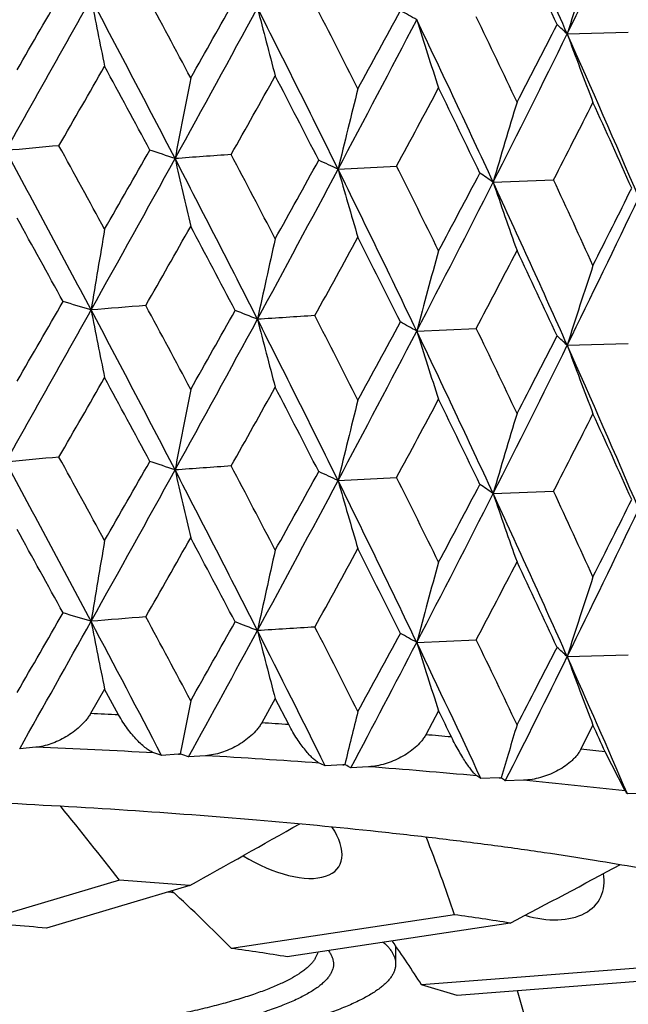
# Model space of a CAD drawing. Units: inches. Extents: x 0 to 11, y 0 to 8.5.
# Drawn here: x 4.8 to 4.9, y 5 to 5.1 of the extents above; entities that cross this region are included whole.
import ezdxf

# ---------------------------------------------------------------- set-up
doc = ezdxf.new("R2010")
doc.units = ezdxf.units.IN
doc.header["$LTSCALE"] = 0.605
doc.header["$MEASUREMENT"] = 0
doc.layers.get('0').update_dxf_attribs({"linetype": 'CONTINUOUS'})

msp = doc.modelspace()

# ---------------------------------------------------------------- linework, layer by layer
at = {"color": 7, "linetype": 'CONTINUOUS'}
for p, q in [((4.8588595569, 5.0792215548), (4.8661251932, 5.0794335752)), ((4.8315873606, 5.0631062464), (4.8385563862, 5.0634821257)), ((4.8500441547, 5.0615566767), (4.8572289002, 5.0618239812)), ((4.8409456591, 5.0438228606), (4.8480313627, 5.0441450561)), ((4.8588599139, 5.0421338762), (4.8661246979, 5.0423459879)), ((4.831587103, 5.0260182005), (4.8385568842, 5.0263943847)), ((4.8500438453, 5.0244686351), (4.8572293694, 5.0247362328)), ((4.8409451218, 5.0067350222), (4.8480322902, 5.0070571478)), ((4.8588592814, 5.0050460468), (4.8661255656, 5.0052580658)), ((4.8038038769, 5.0011840493), (4.8021315362, 4.9982654158)), ((4.805471927, 4.9981068862), (4.8038038769, 5.0011840493)), ((4.8241085734, 5.0000465628), (4.8224971359, 4.9971531194)), ((4.8257143584, 4.9969442859), (4.8241085734, 5.0000465628)), ((4.8435483039, 4.9986041936), (4.8420143052, 4.9957348791)), ((4.7956157055, 4.9942539602), (4.7936994029, 4.9940797932)), ((4.8657521639, 4.9890500472), (4.8633562206, 4.9937227294)), ((4.8125915663, 4.9934274006), (4.8105845358, 4.993278452)), ((4.812906612, 4.9934097515), (4.8125915663, 4.9934274006)), ((4.8158110069, 4.9932429372), (4.8137880474, 4.9930989886)), ((4.8321469392, 4.9921608401), (4.8300505843, 4.9920433689)), ((4.8324485641, 4.9921384604), (4.8321469392, 4.9921608401)), ((4.8352264865, 4.9919280566), (4.8331176285, 4.9918158035)), ((4.8507548615, 4.9906015259), (4.8485906936, 4.9905167375)), ((4.8510399706, 4.9905746453), (4.8507548615, 4.9906015259)), ((4.8536629152, 4.990322811), (4.8514897984, 4.9902434053)), ((4.8682243908, 4.9887654586), (4.8660146173, 4.9887142231)), ((4.8055773333, 4.9784138411), (4.7885422742, 4.97335671)), ((4.8139305195, 4.9777700507), (4.7968954603, 4.9727129196)), ((4.8454328634, 4.9743080244), (4.8189001368, 4.9702946624)), ((4.8520619895, 4.9733052974), (4.8255292629, 4.9692919354)), ((4.8384400094, 4.9705849141), (4.8384400094, 4.9684500104)), ((4.8749497821, 4.968540227), (4.8415165962, 4.96596349)), ((4.8792059431, 4.9672767172), (4.8457727571, 4.9646999802)), ((4.8457727571, 4.9646999802), (4.8415165962, 4.96596349))]:
    msp.add_line(p, q, dxfattribs=at)
for centre, radius, start, end in [((3.4618103782, 4.4568406603), 1.5294130853, 24.0128176754, 24.8118823428), ((3.5336959462, 5.7308948971), 1.4767317767, 333.8135070848, 334.5719611486), ((3.4585074594, 4.4301563576), 1.5428292861, 24.9238731055, 25.3409354838), ((5.5447164612, 4.8633883177), 0.7190157714, 161.7358120403, 162.5316619629), ((0.2636881956, 7.6941201129), 5.2324267184, 329.962557073, 330.082376943), ((0.7243408867, 7.3578487726), 4.6692527221, 330.5947350696, 330.8494262913), ((2.6554229683, 3.9460207073), 2.4294719613, 27.4080290042, 27.9155475839), ((5.5523526865, 5.2285720997), 0.7640675419, 190.9507687429, 191.5674517638), ((2.7290870029, 3.9659512376), 2.3610956592, 27.9875519622, 28.2624717009), ((2.0211922366, 6.6520548184), 3.2078697961, 330.5316269447, 330.7242034871), ((2.1966760816, 6.5045491044), 2.9858057728, 331.1614353007, 331.553941387), ((3.0674055489, 4.1940532372), 1.9666190779, 26.2253027499, 26.8509007128), ((5.4140462307, 5.2327106061), 0.6108558371, 194.2528761119, 195.037560975), ((3.1222864852, 4.2086845554), 1.9173594237, 26.7830982577, 27.1207382874), ((2.8453396213, 6.1576678222), 2.2653432307, 331.3829304965, 331.6510194401), ((4.7837759162, 4.9804452533), 0.1155924629, 60.3581011637, 61.4592001542), ((2.9304463864, 6.0737139674), 2.153059444, 332.0058004626, 332.5410572756), ((3.3513537634, 4.3687954313), 1.6510575496, 24.8084761117, 25.5506275235), ((5.3447781132, 5.2377348775), 0.5276753946, 197.289416855, 198.2163557742), ((3.3955826271, 4.3809629516), 1.6124473696, 25.3404696943, 25.7401213775), ((3.3268985478, 5.8645403844), 1.7199403646, 332.5271952451, 332.8736322973), ((4.8270886233, 5.0456549688), 0.0462180476, 46.5742472934, 48.6039976014), ((3.3723639848, 5.8100036523), 1.6564152739, 333.1377252873, 333.8206206811), ((3.5597041743, 4.5003129926), 1.4223008934, 23.1612482464, 24.0179339032), ((5.3093631457, 5.2434390655), 0.479500651, 200.0278031749, 201.0708620561), ((0.9654456912, 7.2726897191), 4.4228102613, 330.0690415377, 330.2103302521), ((2.6233161575, 3.8913673675), 2.4812024717, 28.2400153472, 28.5017166414), ((5.9028184651, 4.8577385908), 1.1100304449, 168.7673262171, 169.2720928777), ((2.3211911636, 6.466229014), 2.8639617876, 330.7043505491, 330.9192224493), ((3.0523735696, 4.1551655676), 1.9959235829, 27.0926311891, 27.4172525542), ((5.7027395029, 4.8531280527), 0.8961009412, 165.8180880509, 166.4482061793), ((3.0119583772, 6.0501143135), 2.0760306743, 331.6244148572, 331.9156777154), ((3.3457131279, 4.339216058), 1.6678209635, 25.706415504, 26.0932868619), ((5.5856056871, 4.8477297414), 0.7660109178, 163.0473252051, 163.7909098228), ((3.4330235281, 5.7925083684), 1.6007062865, 332.8400415886, 333.2105073789), ((3.5599834017, 4.4768243177), 1.431135879, 24.0843791736, 24.5326140531), ((5.0438169867, 2.3558627229), 2.7211309249, 95.1750554784, 95.3088143168), ((2.3197920964, 3.7311568485), 2.8092779393, 27.9146837899, 28.3537280186), ((2.4444797547, 3.7749409476), 2.6846594379, 28.5000238579, 28.741959567), ((1.3742805635, 7.0191042821), 3.9516581517, 330.2119897531, 330.3695380106), ((4.7020555243, 4.7463147948), 0.3365791952, 70.9002528198, 71.439785209), ((1.6173324225, 6.8231093803), 3.6469559831, 330.8437486353, 331.167553726), ((5.0445456729, 1.8805637131), 3.1922692604, 94.0538625176, 94.1740991422), ((2.8881924098, 4.0664974064), 2.1673723527, 26.8447930627, 27.4132132515), ((5.4711897723, 5.212064818), 0.6753497729, 192.6327237722, 193.3360433048), ((2.9369509257, 4.0759510194), 2.1259198435, 27.415614678, 27.7206422264), ((2.5124709811, 6.3403515124), 2.6450476514, 330.9208706655, 331.1525230681), ((4.7583312639, 4.9077051405), 0.1718020938, 64.7608054695, 65.6059500201), ((2.6213487613, 6.2377045437), 2.5029654064, 331.5478223137, 332.0122566187), ((3.2260118777, 4.2720020177), 1.7898934416, 25.5444059627, 26.230535595), ((5.3740241272, 5.2166733398), 0.5637557077, 195.8071349519, 196.6656699995), ((3.2645071825, 4.2800896234), 1.7582191867, 26.0917169137, 26.4591861277), ((3.1230288333, 5.9713750904), 1.9501074447, 331.9173024669, 332.2258712715), ((4.8068293297, 5.0009150188), 0.0744642986, 54.5253378571, 56.0018171386), ((3.4995836901, 4.4298902892), 1.497511505, 24.5311267012, 24.9602382656), ((3.1799515871, 5.9072119117), 1.8719887716, 332.5344715721, 333.1445206798), ((3.4670798678, 4.4221349059), 1.5236306704, 24.0116311247, 24.8137420116), ((5.3243180132, 5.2220693755), 0.50069953, 198.6978164075, 199.6853682133), ((3.505623675, 5.7363954726), 1.5193556922, 333.2120942063, 333.6003376032), ((3.5369603246, 5.6922000933), 1.4730935513, 333.8135763068, 334.5739090642), ((2.3261964634, 3.6923539327), 2.8195821853, 28.7220865905, 28.9524591126), ((6.0615860623, 4.840941884), 1.2760269654, 170.299461408, 170.7370680212), ((1.7433165237, 6.7915224115), 3.52710278, 330.3538557154, 330.5297361212), ((2.8719427087, 4.0241105705), 2.199357977, 27.6943863887, 27.9894013411), ((5.7893323905, 4.8367951446), 0.989539739, 167.2720125248, 167.840302624), ((2.6987484893, 6.2200608738), 2.4323772348, 331.1301900261, 331.3810590896), ((3.2191263386, 4.2398248521), 1.8089103623, 26.4273333303, 26.7848793189), ((5.6377235605, 4.8317612137), 0.8245151097, 164.4085728559, 165.0962770158), ((3.2362059635, 5.8940849023), 1.822190676, 332.196642314, 332.5253584806), ((3.4658604582, 4.3965153747), 1.5347090567, 24.9228548431, 25.3421672877), ((5.5455092559, 4.8260460194), 0.7198480956, 161.7364219892, 162.5312636318), ((0.3189323087, 7.6254058211), 5.168770846, 329.9595162306, 330.0808163851), ((4.6723120942, 4.6182994188), 0.4473113817, 73.1198229593, 73.5661654518), ((5.0460567166, 2.0978927123), 2.9585125348, 94.6014918254, 94.7280250611), ((2.7172628027, 3.9224440436), 2.3745495031, 27.990442038, 28.2638149729), ((0.7366895187, 7.3138637314), 4.655108543, 330.5940629286, 330.8495341648), ((2.6559169322, 3.9092584957), 2.4288832738, 27.4065715184, 27.9142168446), ((5.5529220805, 5.1915854563), 0.7646455748, 190.9500983642, 191.5662928069), ((2.0425763436, 6.6030775101), 3.1834032562, 330.5285952853, 330.7226590466), ((4.7309599293, 4.8179398871), 0.2448417876, 68.1729355944, 68.8402385905), ((5.0388259478, 1.6455588349), 3.4065780115, 93.5342368819, 93.6494038192), ((3.1147261661, 4.1676757064), 1.92587554, 26.7858827975, 27.1220428431), ((2.2034651898, 6.4637884333), 2.9780869926, 331.1603265846, 331.5538605597), ((3.0680791226, 4.157365132), 1.9658378749, 26.2235247213, 26.8493745494), ((5.4144920907, 5.195726714), 0.6113132842, 194.2520205729, 195.0360878493), ((2.8562805461, 6.1147450281), 2.2529441641, 331.3799293159, 331.6495031003), ((4.7837962919, 4.943404845), 0.1155414559, 60.355160209, 61.4566381875), ((3.3904294127, 4.3413516802), 1.6181847774, 25.3431286778, 25.7413783554), ((2.9349575987, 6.0342940004), 2.1479812767, 332.0042392569, 332.5407772638), ((3.3520869493, 4.3321128899), 1.6502216034, 24.8063820018, 25.548911882), ((5.3451541312, 5.200754362), 0.5280659802, 197.2884028367, 198.2146176751), ((3.3333429264, 5.8242009586), 1.7127226624, 332.5242500352, 332.8721583996), ((4.8270971395, 5.0085800523), 0.0462031701, 46.5707166422, 48.6009660008), ((3.3756676712, 5.7713077663), 1.6527412957, 333.1356954719, 333.8201305076), ((3.5604496559, 4.4636089013), 1.4214641552, 23.1588440592, 24.0160356956), ((5.3096961561, 5.2064624388), 0.4798512205, 200.0266581389, 201.0689086826), ((0.9584412732, 7.2393280575), 4.430740099, 330.0724820485, 330.2135180785), ((2.6221777396, 3.8538141119), 2.4824252202, 28.2370553872, 28.4986275477), ((2.3180205761, 6.4307235392), 2.8675015621, 330.7077828492, 330.9223902554), ((3.0515732517, 4.1177802689), 1.9967711824, 27.0897823405, 27.4142660318), ((5.902891713, 4.8206186077), 1.1101085566, 168.7664339938, 169.2711791814), ((5.7028003249, 4.8160069141), 0.8961680748, 165.8169749711, 166.4470643824), ((3.0101566228, 6.0138599289), 2.0780124439, 331.627814247, 331.9188011558), ((3.3451071572, 4.3019247456), 1.6684548635, 25.7036978521, 26.0904230005), ((5.5856592145, 4.8106072662), 0.7660722267, 163.0460126412, 163.7895608315), ((3.4318636756, 5.7559110627), 1.6019625441, 332.8433783757, 333.2135571862), ((3.5595005072, 4.4395911936), 1.4316356887, 24.0818151357, 24.5298952959), ((5.0437749638, 2.3204671945), 2.7194417891, 95.1773782245, 95.3112351803), ((2.3642397017, 3.717845906), 2.7588704097, 27.910493214, 28.3575538137), ((2.4593236551, 3.7458464086), 2.6678012188, 28.5013116627, 28.7447361671), ((1.3322517008, 7.0061771304), 4.0001355975, 330.2107433546, 330.3663564032), ((4.7020661497, 4.7093411569), 0.3364675398, 70.8956202589, 71.4354051909), ((5.0445253038, 1.8455098843), 3.1902389704, 94.0560706066, 94.176397142), ((2.9461382436, 4.0435788075), 2.1155939774, 27.4168587017, 27.7233244026), ((1.6101344422, 6.7900524438), 3.6552054828, 330.8435365284, 331.1666090802), ((2.8789307356, 4.0246773512), 2.1777724839, 26.8458477587, 27.4115458203), ((5.4707251658, 5.1748571895), 0.6748704599, 192.6314401897, 193.3353876921), ((2.4935144859, 6.3138736103), 2.6667703343, 330.9196316416, 331.1493584971), ((4.7583322913, 4.8706588792), 0.171763751, 64.7552499612, 65.6007127733), ((2.6155331615, 6.2037727425), 2.5095818044, 331.547722943, 332.0109306902), ((3.2184599406, 4.2312643056), 1.7982805665, 25.5455803956, 26.2285000629), ((5.3736393736, 5.1794604045), 0.563351732, 195.8055656633, 196.6648710818), ((3.270685952, 4.2459890063), 1.7513571351, 26.0929086514, 26.4617563346), ((3.1126800336, 5.9398583576), 1.9618595295, 331.9160802444, 332.2227485444), ((4.806824432, 4.9638353475), 0.0744601454, 54.5187248051, 55.9955645636), ((3.1752015496, 5.8725920906), 1.8773412347, 332.5344928371, 333.1428002842), ((3.4606859987, 4.3821613664), 1.5306449142, 24.0129202907, 24.8113431817), ((5.3239793712, 5.1848501594), 0.5003370025, 198.6960082447, 199.6844509704), ((3.5039656278, 4.3947718736), 1.492708226, 24.5322566513, 24.9626769237), ((3.4993545338, 5.7025103225), 1.5263945771, 333.2109001139, 333.5972866315), ((3.5329918103, 5.6570592222), 1.4775133609, 333.8137264194, 334.571782103), ((2.2952921118, 3.6382637722), 2.8548538805, 28.7232802543, 28.9507653161), ((6.0599590297, 4.804126089), 1.2743776846, 170.2991056181, 170.7373677543), ((1.7935921849, 6.7259004132), 3.4692950739, 330.3527155942, 330.5314942545), ((2.8528685234, 3.9769580005), 2.2209237958, 27.6956094251, 27.9877068228), ((5.7880834263, 4.799983187), 0.9882611107, 167.2715505666, 167.8406917706), ((2.7231285294, 6.1695851773), 2.4045641133, 331.1290755999, 331.3828005033), ((3.2065606374, 4.1964501499), 1.8229601755, 26.428523438, 26.7832496196), ((5.6366955898, 4.794953827), 0.823450109, 164.4080139588, 165.0967477812), ((3.2500696413, 5.8497253959), 1.8065365769, 332.1955639255, 332.5270685886), ((3.4571008263, 4.355323581), 1.5443815832, 24.9240035118, 25.3406145254), ((5.5446241165, 4.789243698), 0.7189186761, 161.7357761951, 162.5318075389), ((0.2555724087, 7.6245813723), 5.2417732171, 329.9630928876, 330.0826909422), ((4.672232952, 4.5808895639), 0.4476423958, 73.1221377797, 73.5682389405), ((0.7989275394, 7.2419825965), 4.5838051065, 330.6330556518, 330.8504077384), ((5.046250357, 2.0576765933), 2.9616461462, 94.6003511636, 94.7267764991), ((2.6290283797, 3.8579685176), 2.4592917497, 27.4930498626, 27.9133316625), ((5.5522119093, 5.1543700918), 0.7639244377, 190.9508218202, 191.567668524), ((2.7306778052, 3.8926450657), 2.3592832526, 27.9870529581, 28.2621649995), ((2.0180601989, 6.5796153242), 3.2114503264, 330.532161156, 330.7245099122), ((4.7309110417, 4.7806990608), 0.2450018156, 68.1757188869, 68.8427151591), ((2.2291490589, 6.412719999), 2.9488442675, 331.222071491, 331.5549948454), ((5.0389898617, 1.604780579), 3.4102714001, 93.5331470717, 93.6482129478), ((3.0497592119, 4.1110295753), 1.9863591506, 26.3294530318, 26.8487068536), ((5.4139356988, 5.1585078091), 0.610742175, 194.252944058, 195.0378365183), ((3.1233025318, 4.1350405896), 1.9162131595, 26.7826175097, 27.1204363667), ((2.84373711, 6.0843434783), 2.2671573289, 331.3834593552, 331.6513156708), ((4.7837705721, 4.906258781), 0.1156045163, 60.3585866229, 61.4596648958), ((2.9485057319, 5.9901062492), 2.1326851185, 332.0895576255, 332.5421878676), ((3.3386221699, 4.2886034818), 1.6651387814, 24.9314977206, 25.5484567986), ((5.3446845983, 5.16353111), 0.527577931, 197.2894976582, 198.2166809196), ((3.3962738531, 4.3071297348), 1.6116764388, 25.340010663, 25.7398262018), ((3.3259533186, 5.790839456), 1.7209976298, 332.5277142626, 332.8739152269), ((4.8270864398, 4.9714767993), 0.046221292, 46.5747974405, 48.6045711355), ((3.3838124873, 5.7301611228), 1.643640751, 333.2454100392, 333.8218295048), ((3.5500509915, 4.4218946013), 1.4328449839, 23.3027965932, 24.0157975867), ((5.3092800409, 5.16923418), 0.4794127697, 200.0278947336, 201.0712275234), ((5.8980961315, 4.7844972464), 1.1052167318, 168.7671051145, 169.1021423938), ((5.6992814264, 4.7798232453), 0.8925350977, 165.8178495772, 166.2359979731), ((3.3170196221, 4.2510367961), 1.6997490491, 25.9745056126, 26.091787854), ((4.7454906607, 3.769508307), 1.230061877, 87.2049887164, 87.3607579243), ((4.7527451869, 3.8976908612), 1.1016726336, 86.202239751, 86.3699132163), ((5.5829833378, 4.7743510388), 0.7632703805, 163.0470936222, 163.5404188343), ((3.4599581961, 5.7047210313), 1.5705278038, 333.0944979975, 333.2108888223), ((3.5386273704, 4.3929433043), 1.4545935666, 24.394826176, 24.5310975952), ((4.7638617105, 4.0465075531), 0.9524391553, 85.1085002857, 85.2932909238), ((4.7456125823, 3.7922359313), 1.2030576272, 86.9478382586, 87.6179084183), ((4.7789803, 4.2060824513), 0.792146769, 83.8855111391, 84.094495772), ((4.6994906359, 4.665311267), 0.3462720449, 71.2869706808, 71.4467549131), ((4.812195966, 4.9987946945), 0.0053818531, 274.2154046091, 276.5633233168), ((4.8132870435, 4.9944947904), 0.0011497989, 245.5486655053, 250.678540539), ((4.7089602865, 4.6971751722), 0.3139422949, 70.4938683902, 70.6644392717), ((4.7528928624, 3.9192445291), 1.0758397992, 85.9248847647, 86.6472682365), ((4.7558478479, 4.8302180806), 0.1780265993, 65.366835173, 65.6158446854), ((4.831821166, 4.9980231301), 0.0058713348, 273.1807113425, 275.4264610956), ((4.8327696676, 4.9928083393), 0.0007428628, 238.0360565171, 244.389473764), ((4.7643522, 4.8500781993), 0.1575380354, 64.1191896119, 64.3893431004), ((4.7639824947, 4.0661089891), 0.9285562192, 84.802166355, 85.5996248958), ((4.8046129602, 4.926326255), 0.0778104047, 55.5844505202, 56.0168829757), ((4.8505125164, 4.996856434), 0.0062596012, 272.2188031824, 274.3921334611), ((4.8115509115, 4.9364769908), 0.0669771753, 53.3942149557, 53.8720957676), ((4.7790006637, 4.2230984091), 0.7708487107, 83.5382298074, 84.4417771521), ((4.8424488863, 4.9705675951), 0.029742962, 37.5978206172, 38.4188738776), ((4.7543136327, 4.2587536359), 0.7214837337, 85.2601909983, 85.9255204101), ((4.7833986788, 4.8307617268), 0.1488985442, 78.876911577, 79.1725022262), ((4.7938446814, 4.6108392711), 0.3671115296, 80.875395631, 81.9217992455), ((4.7508806639, 4.4301837488), 0.5444770543, 85.1520415478, 86.0336698607), ((4.7808818777, 4.6965379901), 0.2763839786, 80.7036387183, 82.0935561582)]:
    msp.add_arc(centre, radius, start, end, dxfattribs=at)
for centre, major_axis, ratio, start_param, end_param in [((4.5896185294, 5.0738266223), (0.2448113727, -0.1760218045), 0.2508682184, 0.697823856, 0.7521870805), ((4.8900114894, 5.0506749652), (0.2484325642, 0.1496374986), 0.0855355287, -1.9330899405, -1.8781642302), ((4.82269273, 4.9857045433), (0.008987562, -0.0056796863), 0.4696165267, 4.7401605674, 7.0843340203), ((4.620618408, 5.0802805695), (0.2209297671, -0.1754435356), 0.3916518469, 0.5401214553, 0.5955391201), ((4.8590116108, 5.0442210181), (0.2295245983, 0.1307438991), 0.2229739838, -1.727173881, -1.6704492911), ((4.8538864056, 4.9809861623), (0.0088992588, -0.0047145931), 0.6254045512, 5.0267127316, 6.7393587481), ((4.7398150094, 4.9543283989), (0.1118052719, -0.0706552971), 0.4696165267, 1.1140964379, 1.193874456), ((4.7398150094, 4.9543283989), (0.1107067799, -0.0586495379), 0.6254045512, 0.8313827002, 0.8896201438), ((4.7398150094, 4.9543283989), (0.1145550731, -0.0286145796), 0.7644786049, 0.3859700143, 0.4346493656)]:
    msp.add_ellipse(centre, major_axis=major_axis, ratio=ratio, start_param=start_param, end_param=end_param, dxfattribs=at)
for points, knots in [([(4.8021315354, 4.9982654158), (4.8020486895, 4.9981209615), (4.8018662216, 4.997838411), (4.8014503855, 4.9973027901), (4.8008539684, 4.9966891769), (4.8000598235, 4.9960427471), (4.7992121011, 4.9954854125), (4.7983307387, 4.9950197131), (4.7974308298, 4.9946499606), (4.7965266287, 4.9943838185), (4.7959165355, 4.9942811956), (4.7956157055, 4.9942539602)], [0, 0, 0, 0, 0.0632878272, 0.1275912415, 0.2574817126, 0.3874389991, 0.5160693267, 0.6424255488, 0.7657275855, 0.8852018164, 1, 1, 1, 1]), ([(4.809669483, 4.9935869906), (4.8095952012, 4.9936119223), (4.8094423012, 4.9936750178), (4.8092127515, 4.9937968027), (4.808972745, 4.9939482437), (4.8086290074, 4.9941958707), (4.8081834973, 4.99457287), (4.8076421681, 4.995106873), (4.8070857137, 4.9957320756), (4.8065244331, 4.9964446066), (4.8059736086, 4.9972389306), (4.8056332622, 4.9978087718), (4.805471927, 4.9981068862)], [0, 0, 0, 0, 0.0375293797, 0.0790215351, 0.1243372253, 0.1733480283, 0.2818381904, 0.4034552576, 0.5372934139, 0.6824617582, 0.8376427522, 1, 1, 1, 1]), ([(4.8224971352, 4.9971531195), (4.8224171958, 4.9970097824), (4.8222390426, 4.9967295512), (4.8218269812, 4.9961992468), (4.8212271176, 4.9955936946), (4.820420791, 4.9949598317), (4.8195526935, 4.9944159609), (4.8186436961, 4.9939643023), (4.8177095251, 4.9936089519), (4.8167648847, 4.9933574093), (4.8161267635, 4.9932653056), (4.8158110069, 4.9932429372)], [0, 0, 0, 0, 0.0614848389, 0.1241281057, 0.2513310007, 0.3796052745, 0.50761374, 0.6344260705, 0.7592764959, 0.881411589, 1, 1, 1, 1]), ([(4.8293465872, 4.9923643274), (4.8292881019, 4.992390839), (4.8291669757, 4.9924574265), (4.8289851147, 4.9925823044), (4.8287917149, 4.9927369597), (4.8285081724, 4.9929914201), (4.8281348837, 4.9933766441), (4.8276736208, 4.9939177979), (4.8271890665, 4.9945507498), (4.8266894255, 4.9952714286), (4.8261868762, 4.9960740922), (4.8258686683, 4.9966455422), (4.8257143584, 4.9969442859)], [0, 0, 0, 0, 0.0326110829, 0.0699839015, 0.1119327397, 0.1582790586, 0.2633906169, 0.3840436588, 0.5192282707, 0.6680467927, 0.8292381, 1, 1, 1, 1]), ([(4.8420143045, 4.9957348792), (4.8419381461, 4.9955926991), (4.8417662463, 4.9953148289), (4.8413623379, 4.9947898948), (4.840765279, 4.9941924732), (4.8399549438, 4.9935712111), (4.8390753255, 4.993041002), (4.8381479973, 4.9926037105), (4.8371891397, 4.9922631894), (4.8362137455, 4.9920267562), (4.8355539887, 4.9919453938), (4.8352264865, 4.9919280566)], [0, 0, 0, 0, 0.0599933216, 0.1212212209, 0.2460606012, 0.3728004223, 0.5001944313, 0.6273503674, 0.7535307723, 0.8780138277, 1, 1, 1, 1]), ([(4.8481049764, 4.9908468224), (4.8480630003, 4.9908751194), (4.8479754269, 4.9909452697), (4.8478431453, 4.9910721295), (4.8476982971, 4.9912290419), (4.8474785448, 4.9914895868), (4.8471816979, 4.9918816575), (4.8468048598, 4.9924284267), (4.8463969079, 4.9930678343), (4.8459638108, 4.9937956086), (4.845514469, 4.9946058207), (4.8452211458, 4.9951786122), (4.8450753462, 4.9954778845)], [0, 0, 0, 0, 0.0273002688, 0.0603300476, 0.0987868143, 0.1424023046, 0.2441016781, 0.3638267144, 0.5004422599, 0.6530501825, 0.8204732232, 1, 1, 1, 1]), ([(4.8604827708, 4.994025248), (4.8604112289, 4.9938842633), (4.8602474685, 4.9936088002), (4.8599560726, 4.9932219109), (4.8596247547, 4.9928576611), (4.8591373787, 4.9924011197), (4.8584617757, 4.9918910185), (4.8575797493, 4.9913746047), (4.8566435159, 4.9909518266), (4.8556697897, 4.9906264152), (4.8546736151, 4.990405452), (4.8539988483, 4.9903349938), (4.8536629152, 4.990322811)], [0, 0, 0, 0, 0.0588035621, 0.1188468935, 0.179880097, 0.2417106513, 0.3670269657, 0.4937820824, 0.621148607, 0.7484359799, 0.8749695632, 1, 1, 1, 1]), ([(4.8510399706, 4.9905746453), (4.8510358042, 4.9905776869), (4.8510190798, 4.9905903566), (4.8510032591, 4.9906042133), (4.85099189, 4.9906152155)], [0, 0, 0, 0, 0.245881676, 1, 1, 1, 1]), ([(4.6175182843, 4.9808048862), (4.6195143187, 4.9811300994), (4.6236097433, 4.9817622616), (4.6299080648, 4.9826395936), (4.636496649, 4.9834670866), (4.6458052493, 4.9845189404), (4.6580334511, 4.9856842693), (4.6733294687, 4.9868310086), (4.6893270555, 4.9877361052), (4.7058574068, 4.9883897505), (4.7227461357, 4.9887847965), (4.7398150094, 4.9889169564), (4.7568838831, 4.9887847965), (4.773772612, 4.9883897505), (4.7903029633, 4.9877361052), (4.8063005502, 4.9868310086), (4.8215965677, 4.9856842693), (4.8338247696, 4.9845189404), (4.8431333699, 4.9834670866), (4.8497219541, 4.9826395936), (4.8560202756, 4.9817622616), (4.8601157001, 4.9811300994), (4.8621117345, 4.9808048862)], [0, 0, 0, 0, 0.0247272706, 0.0506652387, 0.0777505657, 0.1059162306, 0.1652031458, 0.2279287914, 0.2934541574, 0.3611077433, 0.4301937417, 0.5, 0.5698062583, 0.6388922567, 0.7065458426, 0.7720712086, 0.8347968542, 0.8940837694, 0.9222494343, 0.9493347613, 0.9752727294, 1, 1, 1, 1]), ([(4.8621117345, 4.9808048862), (4.8638386544, 4.9805235196), (4.8672003934, 4.9799507851), (4.8720934103, 4.9790344182), (4.8766974493, 4.978084776), (4.8810025061, 4.9771039951), (4.8849992868, 4.9760942912), (4.8886792024, 4.975057956), (4.8920344839, 4.9739973573), (4.8950580039, 4.972914873), (4.8973559342, 4.9719722549), (4.899018911, 4.9712039035), (4.9001443049, 4.9706396245), (4.9011822818, 4.9700715685), (4.9021323181, 4.9694999844), (4.9029939553, 4.9689251428), (4.9037668016, 4.9683472966), (4.9044504867, 4.9677666199), (4.905044702, 4.9671832769), (4.9055491263, 4.9665973395), (4.9059633557, 4.9660087891), (4.9062868913, 4.9654176354), (4.9065189718, 4.964823898), (4.906658743, 4.9642282125), (4.9066900094, 4.9638284044), (4.9066900094, 4.9636311027)], [0, 0, 0, 0, 0.105992175, 0.2065707821, 0.3015463286, 0.3907471822, 0.474021882, 0.5512421814, 0.6223066934, 0.6871465201, 0.7457340104, 0.7726921402, 0.7981030654, 0.821982709, 0.84435331, 0.8652459215, 0.8847024177, 0.9027776265, 0.9195438976, 0.9350946757, 0.949550036, 0.963062524, 0.9758203705, 0.9880479253, 1, 1, 1, 1]), ([(4.8369639008, 4.971021371), (4.8371927694, 4.9708235304), (4.8375092701, 4.9705164639), (4.8378625148, 4.9700728327), (4.8380723815, 4.9697503779), (4.8382361729, 4.9694267361), (4.8383535839, 4.9691019368), (4.8384242303, 4.9687762842), (4.8384400034, 4.9685579551), (4.8384400034, 4.9684500104)], [0, 0, 0, 0, 0.2969409267, 0.4307482028, 0.5559874081, 0.6739052672, 0.7860063257, 0.894047993, 1, 1, 1, 1]), ([(4.8304380919, 4.9700339692), (4.8305264018, 4.9699183678), (4.830685062, 4.9696860256), (4.8308698747, 4.9693210393), (4.8309909577, 4.9689540269), (4.8310474659, 4.9685855591), (4.8310388114, 4.9682166336), (4.8309651005, 4.9678484738), (4.8308270329, 4.9674819652), (4.8306254165, 4.9671174993), (4.8303609592, 4.9667550831), (4.8300340958, 4.9663946345), (4.8296451151, 4.9660361213), (4.8291942785, 4.9656795547), (4.8286818215, 4.965325057), (4.8281080322, 4.9649727896), (4.8274732558, 4.964622914), (4.8265143316, 4.9641441831), (4.8251617394, 4.9635585409), (4.8233527685, 4.9628896917), (4.8213130311, 4.9622355747), (4.8190479647, 4.961598059), (4.8165635742, 4.9609790157), (4.8138666118, 4.9603802435), (4.8109644556, 4.9598034667), (4.8078650898, 4.9592503468), (4.80457706, 4.9587224428), (4.7998470666, 4.9580389244), (4.7935326016, 4.9572658164), (4.7855207702, 4.9564786451), (4.7770025902, 4.9558218899), (4.7680723993, 4.9553030806), (4.7588290833, 4.954928201), (4.7493750517, 4.9547015451), (4.7430132155, 4.9546510761), (4.7398150094, 4.9546510761)], [0, 0, 0, 0, 0.0045525662, 0.0087801135, 0.0127626251, 0.0165962542, 0.0203888395, 0.0242518146, 0.0282905643, 0.0325972361, 0.0372472869, 0.0423000337, 0.0478008799, 0.0537837375, 0.06027399, 0.0672901928, 0.0748456086, 0.0829497579, 0.1008240176, 0.1209380148, 0.1432857686, 0.1678415017, 0.1945644291, 0.2234016296, 0.2542898038, 0.287156897, 0.321923116, 0.3585015723, 0.4367143991, 0.5209841908, 0.610419274, 0.7040637836, 0.8009102617, 0.899912246, 1, 1, 1, 1]), ([(4.8291640809, 4.96984076), (4.8291391262, 4.969730501), (4.8290702658, 4.969507816), (4.8289170952, 4.9691818902), (4.8287124865, 4.968857395), (4.8284568468, 4.9685344255), (4.8281504126, 4.9682129417), (4.8277933869, 4.9678929734), (4.8273859704, 4.9675745454), (4.8267532076, 4.9671366863), (4.8258313941, 4.9665987343), (4.824565452, 4.9659823855), (4.8231055739, 4.9653755144), (4.8214548019, 4.9647794961), (4.8196165464, 4.9641957317), (4.8175948501, 4.9636256153), (4.815394221, 4.9630705237), (4.8130196354, 4.9625317887), (4.8104764999, 4.9620106879), (4.8077706279, 4.961508468), (4.8049082203, 4.9610263013), (4.8008020596, 4.9603980301), (4.7953280091, 4.9596771526), (4.7883833488, 4.958925506), (4.7809915854, 4.958276992), (4.7732207299, 4.9577377598), (4.7651422619, 4.9573129641), (4.7568305721, 4.9570066394), (4.748362172, 4.9568216742), (4.7426726252, 4.9567805043), (4.7398150094, 4.9567805043)], [0, 0, 0, 0, 0.0036948185, 0.0075861126, 0.0117385353, 0.0162047789, 0.0210267505, 0.0262370048, 0.0318604463, 0.0379162162, 0.0513751063, 0.0666928775, 0.0839053211, 0.1030229328, 0.1240381275, 0.1469297456, 0.1716662865, 0.1982075206, 0.2265057017, 0.2565068544, 0.2881512338, 0.3213737628, 0.3922689976, 0.4685866258, 0.5496599193, 0.6347720582, 0.7231649091, 0.8140474214, 0.9066025387, 1, 1, 1, 1]), ([(4.8384400034, 4.9684500104), (4.8384400034, 4.9683275734), (4.8384196059, 4.9680791612), (4.8383284148, 4.9677093605), (4.8381771045, 4.9673409787), (4.8379663324, 4.9669743786), (4.8376965766, 4.9666095638), (4.8373682059, 4.9662465007), (4.8369814755, 4.9658851718), (4.8365365865, 4.9655256463), (4.8360337746, 4.9651680091), (4.8354732855, 4.9648124066), (4.834855404, 4.9644590058), (4.8339260603, 4.9639757662), (4.8326191062, 4.9633832987), (4.8308744806, 4.9627044455), (4.8289114608, 4.9620388493), (4.8267345745, 4.9613881439), (4.8243488106, 4.96075397), (4.8217597818, 4.9601379236), (4.8189736209, 4.9595415483), (4.8159969738, 4.958966329), (4.8128369614, 4.95841367), (4.8082841808, 4.9576921705), (4.8021924261, 4.9568641022), (4.7944408222, 4.9560006487), (4.7861637671, 4.9552549612), (4.7774408313, 4.9546344582), (4.7683558493, 4.9541453453), (4.758996233, 4.9537924806), (4.7494520206, 4.9535793546), (4.7430374328, 4.953531912), (4.7398150094, 4.953531912)], [0, 0, 0, 0, 0.0036091135, 0.0073092937, 0.0111849866, 0.0153094319, 0.0197431363, 0.0245341345, 0.0297197646, 0.0353288004, 0.0413828847, 0.0478983327, 0.0548873618, 0.0623586031, 0.0787682434, 0.0971553537, 0.1175216542, 0.1398517913, 0.1641174152, 0.1902799975, 0.2182924171, 0.248099997, 0.279641623, 0.3128504001, 0.383973714, 0.4608376678, 0.5427419126, 0.6289307497, 0.7186023433, 0.8109182523, 0.9050116232, 1, 1, 1, 1])]:
    msp.add_open_spline(points, degree=3, knots=knots, dxfattribs=at)

doc.saveas('drawing.dxf')
